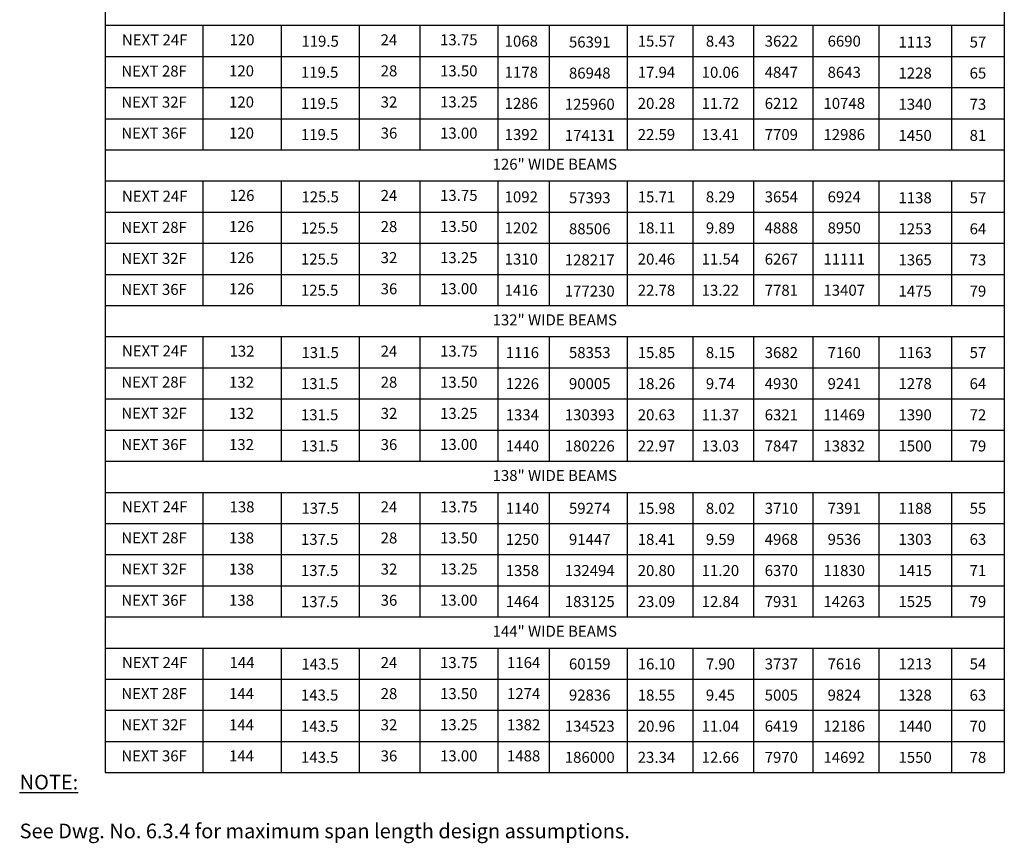
# Model space of a CAD drawing. Extents: x -2 to 98, y -153 to 9.
# Drawn here: x -2 to 98, y -153 to -68 of the extents above; entities that cross this region are included whole.
import ezdxf

# ---------------------------------------------------------------- set-up
doc = ezdxf.new("R2010")
doc.units = 0
doc.header["$LTSCALE"] = 0.5
doc.header["$MEASUREMENT"] = 0
doc.layers.add('PR-BR-COMP', color=1, linetype='Continuous')
doc.layers.add('PR-BR-TEXT', color=2, linetype='Continuous')
doc.styles.add('DOT-BR-DES', font='romans.shx', dxfattribs={"oblique": 15, "height": 0.0938})

msp = doc.modelspace()

# ---------------------------------------------------------------- linework, layer by layer
at = {"layer": 'PR-BR-COMP'}
for p, q in [((6.31, 6.06), (6.31, -145.41)), ((98.37, 6.06), (98.37, -145.41)), ((6.31, -68.91), (98.37, -68.91)), ((16.31, -68.91), (16.31, -81.64)), ((24.31, -68.91), (24.31, -81.64)), ((32.31, -68.91), (32.31, -81.64)), ((38.51, -68.91), (38.51, -81.64)), ((46.51, -68.91), (46.51, -81.64)), ((51.77, -68.91), (51.77, -81.64)), ((59.76, -68.91), (59.76, -81.64)), ((66.47, -68.91), (66.47, -81.64)), ((72.68, -68.91), (72.68, -81.64)), ((78.77, -68.91), (78.77, -81.64)), ((85.52, -68.91), (85.52, -81.64)), ((92.97, -68.91), (92.97, -81.64)), ((6.31, -72.09), (98.37, -72.09)), ((6.31, -75.28), (98.37, -75.28)), ((6.31, -78.47), (98.37, -78.47)), ((6.31, -81.66), (98.37, -81.66)), ((6.31, -84.84), (98.37, -84.84)), ((16.31, -84.84), (16.31, -97.58)), ((24.31, -84.84), (24.31, -97.58)), ((32.31, -84.84), (32.31, -97.58)), ((38.51, -84.84), (38.51, -97.58)), ((46.51, -84.84), (46.51, -97.58)), ((51.77, -84.84), (51.77, -97.58)), ((59.76, -84.84), (59.76, -97.58)), ((66.47, -84.84), (66.47, -97.58)), ((72.68, -84.84), (72.68, -97.58)), ((78.77, -84.84), (78.77, -97.58)), ((85.52, -84.84), (85.52, -97.58)), ((92.97, -84.84), (92.97, -97.58)), ((6.31, -88.03), (98.37, -88.03)), ((6.31, -91.22), (98.37, -91.22)), ((6.31, -94.41), (98.37, -94.41)), ((6.31, -97.59), (98.37, -97.59)), ((6.31, -100.78), (98.37, -100.78)), ((16.31, -100.78), (16.31, -113.52)), ((24.31, -100.78), (24.31, -113.52)), ((32.31, -100.78), (32.31, -113.52)), ((38.51, -100.78), (38.51, -113.52)), ((46.51, -100.78), (46.51, -113.52)), ((51.77, -100.78), (51.77, -113.52)), ((59.76, -100.78), (59.76, -113.52)), ((66.47, -100.78), (66.47, -113.52)), ((72.68, -100.78), (72.68, -113.52)), ((78.77, -100.78), (78.77, -113.52)), ((85.52, -100.78), (85.52, -113.52)), ((92.97, -100.78), (92.97, -113.52)), ((6.31, -103.97), (98.37, -103.97)), ((6.31, -107.16), (98.37, -107.16)), ((6.31, -110.34), (98.37, -110.34)), ((6.31, -113.53), (98.37, -113.53)), ((6.31, -116.72), (98.37, -116.72)), ((16.31, -116.72), (16.31, -129.46)), ((24.31, -116.72), (24.31, -129.46)), ((32.31, -116.72), (32.31, -129.46)), ((38.51, -116.72), (38.51, -129.46)), ((46.51, -116.72), (46.51, -129.46)), ((51.77, -116.72), (51.77, -129.46)), ((59.76, -116.72), (59.76, -129.46)), ((66.47, -116.72), (66.47, -129.46)), ((72.68, -116.72), (72.68, -129.46)), ((78.77, -116.72), (78.77, -129.46)), ((85.52, -116.72), (85.52, -129.46)), ((92.97, -116.72), (92.97, -129.46)), ((6.31, -119.91), (98.37, -119.91)), ((6.31, -123.09), (98.37, -123.09)), ((6.31, -126.28), (98.37, -126.28)), ((6.31, -129.47), (98.37, -129.47)), ((6.31, -132.66), (98.37, -132.66)), ((16.31, -132.66), (16.31, -145.39)), ((24.31, -132.66), (24.31, -145.39)), ((32.31, -132.66), (32.31, -145.39)), ((38.51, -132.66), (38.51, -145.39)), ((46.51, -132.66), (46.51, -145.39)), ((51.77, -132.66), (51.77, -145.39)), ((59.76, -132.66), (59.76, -145.39)), ((66.47, -132.66), (66.47, -145.39)), ((72.68, -132.66), (72.68, -145.39)), ((78.77, -132.66), (78.77, -145.39)), ((85.52, -132.66), (85.52, -145.39)), ((92.97, -132.66), (92.97, -145.39)), ((6.31, -135.84), (98.37, -135.84)), ((6.31, -139.03), (98.37, -139.03)), ((6.31, -142.22), (98.37, -142.22)), ((6.31, -145.41), (98.37, -145.41))]:
    msp.add_line(p, q, dxfattribs=at)

# ---------------------------------------------------------------- texts
at = {"layer": 'PR-BR-TEXT', "style": 'DOT-BR-DES'}
for s, insert, char_height, width, attachment_point in [('NEXT 24F', (11.37, -70.55), 1.125, 10.8748, 5), ('120', (20.31, -70.54), 1.125, 5.3125, 5), ('\\A1;119.5', (28.31, -70.54), 1.125, 5.3125, 5), ('24', (35.36, -70.54), 1.125, 5.3125, 5), ('13.75', (42.51, -70.54), 1.125, 5.3125, 5), ('1068', (48.91, -69.97), 1.125, 3.6875, 2), ('56391', (55.92, -70.06), 1.125, 6.7812, 2), ('15.57', (62.75, -69.97), 1.125, 5.6562, 2), ('8.43', (69.3, -69.97), 1.125, 5.375, 2), ('3622', (75.54, -69.97), 1.125, 5.25, 2), ('6690', (81.98, -69.97), 1.125, 5.1562, 2), ('1113', (89.24, -70.06), 1.125, 4.5, 2), ('57', (95.67, -70.06), 1.125, 4.3438, 2), ('NEXT 28F', (11.31, -73.74), 1.125, 10.8748, 5), ('120', (20.26, -73.72), 1.125, 5.3125, 5), ('\\A1;119.5', (28.26, -73.72), 1.125, 5.3125, 5), ('28', (35.36, -73.72), 1.125, 5.3125, 5), ('13.50', (42.51, -73.72), 1.125, 5.3125, 5), ('1178', (48.91, -73.16), 1.125, 3.6875, 2), ('86948', (55.92, -73.24), 1.125, 6.7812, 2), ('17.94', (62.75, -73.16), 1.125, 5.6562, 2), ('10.06', (69.3, -73.16), 1.125, 5.375, 2), ('4847', (75.54, -73.16), 1.125, 5.25, 2), ('8643', (81.98, -73.16), 1.125, 5.1562, 2), ('1228', (89.24, -73.24), 1.125, 4.5, 2), ('65', (95.67, -73.24), 1.125, 4.3438, 2), ('NEXT 32F', (11.31, -76.92), 1.125, 10.8748, 5), ('120', (20.26, -76.91), 1.125, 5.3125, 5), ('\\A1;119.5', (28.26, -76.91), 1.125, 5.3125, 5), ('32', (35.36, -76.91), 1.125, 5.3125, 5), ('13.25', (42.51, -76.9), 1.125, 5.3125, 5), ('1286', (48.91, -76.34), 1.125, 3.6875, 2), ('125960', (55.92, -76.43), 1.125, 6.7812, 2), ('20.28', (62.75, -76.34), 1.125, 5.6562, 2), ('11.72', (69.3, -76.34), 1.125, 5.375, 2), ('6212', (75.54, -76.34), 1.125, 5.25, 2), ('10748', (81.98, -76.34), 1.125, 5.1562, 2), ('1340', (89.24, -76.43), 1.125, 4.5, 2), ('73', (95.67, -76.43), 1.125, 4.3438, 2), ('NEXT 36F', (11.31, -80.09), 1.125, 10.1875, 5), ('120', (20.26, -80.09), 1.125, 5.3125, 5), ('\\A1;119.5', (28.26, -80.09), 1.125, 5.3125, 5), ('36', (35.36, -80.09), 1.125, 5.3125, 5), ('13.00', (42.51, -80.09), 1.125, 5.3125, 5), ('1392', (48.91, -79.53), 1.125, 3.6875, 2), ('174131', (55.92, -79.62), 1.125, 6.7812, 2), ('22.59', (62.75, -79.53), 1.125, 5.6562, 2), ('13.41', (69.3, -79.53), 1.125, 5.375, 2), ('7709', (75.54, -79.53), 1.125, 5.25, 2), ('12986', (81.98, -79.53), 1.125, 5.1562, 2), ('1450', (89.24, -79.62), 1.125, 4.5, 2), ('81', (95.67, -79.62), 1.125, 4.3438, 2), ('126" WIDE BEAMS', (52.34, -83.27), 1.125, 92.0658, 5), ('NEXT 24F', (11.37, -86.55), 1.125, 10.8748, 5), ('126', (20.31, -86.47), 1.125, 5.3125, 5), ('\\A1;125.5', (28.31, -86.47), 1.125, 5.3125, 5), ('24', (35.36, -86.47), 1.125, 5.3125, 5), ('13.75', (42.51, -86.47), 1.125, 5.3125, 5), ('1092', (48.91, -85.91), 1.125, 3.6875, 2), ('57393', (55.92, -86), 1.125, 6.125, 2), ('15.71', (62.75, -85.91), 1.125, 5.6562, 2), ('8.29', (69.3, -85.91), 1.125, 5.375, 2), ('3654', (75.54, -85.91), 1.125, 5.25, 2), ('6924', (81.98, -85.91), 1.125, 5.1562, 2), ('1138', (89.24, -86), 1.125, 4.5, 2), ('57', (95.67, -86), 1.125, 4.3438, 2), ('NEXT 28F', (11.31, -89.74), 1.125, 10.8748, 5), ('126', (20.26, -89.66), 1.125, 5.3125, 5), ('\\A1;125.5', (28.26, -89.66), 1.125, 5.3125, 5), ('28', (35.36, -89.66), 1.125, 5.3125, 5), ('13.50', (42.51, -89.65), 1.125, 5.3125, 5), ('1202', (48.91, -89.09), 1.125, 3.6875, 2), ('88506', (55.92, -89.18), 1.125, 6.125, 2), ('18.11', (62.75, -89.09), 1.125, 5.6562, 2), ('9.89', (69.3, -89.09), 1.125, 5.375, 2), ('4888', (75.54, -89.09), 1.125, 5.25, 2), ('8950', (81.98, -89.09), 1.125, 5.1562, 2), ('1253', (89.24, -89.18), 1.125, 4.5, 2), ('64', (95.67, -89.18), 1.125, 4.3438, 2), ('NEXT 32F', (11.31, -92.92), 1.125, 10.8748, 5), ('126', (20.26, -92.84), 1.125, 5.3125, 5), ('\\A1;125.5', (28.26, -92.84), 1.125, 5.3125, 5), ('32', (35.36, -92.84), 1.125, 5.3125, 5), ('13.25', (42.51, -92.84), 1.125, 5.3125, 5), ('1310', (48.91, -92.28), 1.125, 3.6875, 2), ('128217', (55.92, -92.36), 1.125, 6.125, 2), ('20.46', (62.75, -92.28), 1.125, 5.6562, 2), ('11.54', (69.3, -92.28), 1.125, 5.375, 2), ('6267', (75.54, -92.28), 1.125, 5.25, 2), ('11111', (81.98, -92.28), 1.125, 5.1562, 2), ('1365', (89.24, -92.36), 1.125, 4.5, 2), ('73', (95.67, -92.36), 1.125, 4.3438, 2), ('NEXT 36F', (11.31, -96.09), 1.125, 10.1875, 5), ('126', (20.26, -96.03), 1.125, 5.3125, 5), ('\\A1;125.5', (28.26, -96.03), 1.125, 5.3125, 5), ('36', (35.36, -96.03), 1.125, 5.3125, 5), ('13.00', (42.51, -96.02), 1.125, 5.3125, 5), ('1416', (48.91, -95.47), 1.125, 3.6875, 2), ('177230', (55.92, -95.56), 1.125, 6.125, 2), ('22.78', (62.75, -95.47), 1.125, 5.6562, 2), ('13.22', (69.3, -95.47), 1.125, 5.375, 2), ('7781', (75.54, -95.47), 1.125, 5.25, 2), ('13407', (81.98, -95.47), 1.125, 5.1562, 2), ('1475', (89.24, -95.56), 1.125, 4.5, 2), ('79', (95.67, -95.56), 1.125, 4.3438, 2), ('132" WIDE BEAMS', (52.34, -99.21), 1.125, 92.0658, 5), ('NEXT 24F', (11.37, -102.39), 1.125, 10.8748, 5), ('132', (20.31, -102.41), 1.125, 5.3125, 5), ('\\A1;131.5', (28.31, -102.41), 1.125, 5.3125, 5), ('24', (35.36, -102.41), 1.125, 5.3125, 5), ('13.75', (42.51, -102.41), 1.125, 5.3125, 5), ('1116', (49.02, -101.85), 1.125, 3.9688, 2), ('58353', (55.92, -101.85), 1.125, 6.7812, 2), ('15.85', (62.75, -101.85), 1.125, 5.2812, 2), ('8.15', (69.3, -101.85), 1.125, 5.3125, 2), ('3682', (75.54, -101.85), 1.125, 5.125, 2), ('7160', (81.98, -101.85), 1.125, 5.0625, 2), ('1163', (89.24, -101.85), 1.125, 4.1562, 2), ('57', (95.67, -101.85), 1.125, 2.9688, 2), ('NEXT 28F', (11.31, -105.58), 1.125, 10.8748, 5), ('132', (20.26, -105.59), 1.125, 5.3125, 5), ('\\A1;131.5', (28.26, -105.59), 1.125, 5.3125, 5), ('28', (35.36, -105.59), 1.125, 5.3125, 5), ('13.50', (42.51, -105.59), 1.125, 5.3125, 5), ('1226', (49.02, -105.03), 1.125, 3.9688, 2), ('90005', (55.92, -105.03), 1.125, 6.7812, 2), ('18.26', (62.75, -105.03), 1.125, 5.2812, 2), ('9.74', (69.3, -105.03), 1.125, 5.3125, 2), ('4930', (75.54, -105.03), 1.125, 5.125, 2), ('9241', (81.98, -105.03), 1.125, 5.0625, 2), ('1278', (89.24, -105.03), 1.125, 4.1562, 2), ('64', (95.67, -105.03), 1.125, 2.9688, 2), ('NEXT 32F', (11.31, -108.76), 1.125, 10.8748, 5), ('132', (20.26, -108.78), 1.125, 5.3125, 5), ('\\A1;131.5', (28.26, -108.78), 1.125, 5.3125, 5), ('32', (35.36, -108.78), 1.125, 5.3125, 5), ('13.25', (42.51, -108.78), 1.125, 5.3125, 5), ('1334', (49.02, -108.22), 1.125, 3.9688, 2), ('130393', (55.92, -108.22), 1.125, 6.7812, 2), ('20.63', (62.75, -108.22), 1.125, 5.2812, 2), ('11.37', (69.3, -108.22), 1.125, 5.3125, 2), ('6321', (75.54, -108.22), 1.125, 5.125, 2), ('11469', (81.98, -108.22), 1.125, 5.0625, 2), ('1390', (89.24, -108.22), 1.125, 4.1562, 2), ('72', (95.67, -108.22), 1.125, 2.9688, 2), ('NEXT 36F', (11.31, -111.97), 1.125, 10.1875, 5), ('132', (20.26, -111.97), 1.125, 5.3125, 5), ('\\A1;131.5', (28.26, -111.97), 1.125, 5.3125, 5), ('36', (35.36, -111.97), 1.125, 5.3125, 5), ('13.00', (42.51, -111.96), 1.125, 5.3125, 5), ('1440', (49.02, -111.41), 1.125, 3.9688, 2), ('180226', (55.92, -111.41), 1.125, 6.7812, 2), ('22.97', (62.75, -111.41), 1.125, 5.2812, 2), ('13.03', (69.3, -111.41), 1.125, 5.3125, 2), ('7847', (75.54, -111.41), 1.125, 5.125, 2), ('13832', (81.98, -111.41), 1.125, 5.0625, 2), ('1500', (89.24, -111.41), 1.125, 4.1562, 2), ('79', (95.67, -111.41), 1.125, 2.9688, 2), ('138" WIDE BEAMS', (52.34, -115.14), 1.125, 92.0658, 5), ('NEXT 24F', (11.37, -118.34), 1.125, 10.8748, 5), ('138', (20.31, -118.35), 1.125, 5.3125, 5), ('\\A1;137.5', (28.31, -118.35), 1.125, 5.3125, 5), ('24', (35.36, -118.35), 1.125, 5.3125, 5), ('13.75', (42.51, -118.35), 1.125, 5.3125, 5), ('1140', (49.02, -117.79), 1.125, 3.9688, 2), ('59274', (55.92, -117.79), 1.125, 6.7812, 2), ('15.98', (62.75, -117.79), 1.125, 5.2812, 2), ('8.02', (69.3, -117.79), 1.125, 5.3125, 2), ('3710', (75.54, -117.79), 1.125, 5.125, 2), ('7391', (81.98, -117.79), 1.125, 5.0625, 2), ('1188', (89.24, -117.79), 1.125, 4.1562, 2), ('55', (95.67, -117.79), 1.125, 2.9688, 2), ('NEXT 28F', (11.31, -121.52), 1.125, 10.8748, 5), ('138', (20.26, -121.53), 1.125, 5.3125, 5), ('\\A1;137.5', (28.26, -121.53), 1.125, 5.3125, 5), ('28', (35.36, -121.53), 1.125, 5.3125, 5), ('13.50', (42.51, -121.53), 1.125, 5.3125, 5), ('1250', (49.02, -120.97), 1.125, 3.9688, 2), ('91447', (55.92, -120.97), 1.125, 6.7812, 2), ('18.41', (62.75, -120.97), 1.125, 5.2812, 2), ('9.59', (69.3, -120.97), 1.125, 5.3125, 2), ('4968', (75.54, -120.97), 1.125, 5.125, 2), ('9536', (81.98, -120.97), 1.125, 5.0625, 2), ('1303', (89.24, -120.97), 1.125, 4.1562, 2), ('63', (95.67, -120.97), 1.125, 2.9688, 2), ('NEXT 32F', (11.31, -124.71), 1.125, 10.8748, 5), ('138', (20.26, -124.72), 1.125, 5.3125, 5), ('32', (35.36, -124.72), 1.125, 5.3125, 5), ('13.25', (42.51, -124.71), 1.125, 5.3125, 5), ('\\A1;137.5', (28.26, -124.72), 1.125, 5.3125, 5), ('1358', (49.02, -124.16), 1.125, 3.9688, 2), ('132494', (55.92, -124.16), 1.125, 6.7812, 2), ('20.80', (62.75, -124.16), 1.125, 5.2812, 2), ('11.20', (69.3, -124.16), 1.125, 5.3125, 2), ('6370', (75.54, -124.16), 1.125, 5.125, 2), ('11830', (81.98, -124.16), 1.125, 5.0625, 2), ('1415', (89.24, -124.16), 1.125, 4.1562, 2), ('71', (95.67, -124.16), 1.125, 2.9688, 2), ('NEXT 36F', (11.31, -127.91), 1.125, 10.1875, 5), ('138', (20.26, -127.91), 1.125, 5.3125, 5), ('\\A1;137.5', (28.26, -127.91), 1.125, 5.3125, 5), ('36', (35.36, -127.91), 1.125, 5.3125, 5), ('13.00', (42.51, -127.9), 1.125, 5.3125, 5), ('1464', (49.02, -127.34), 1.125, 3.9688, 2), ('183125', (55.92, -127.34), 1.125, 6.7812, 2), ('23.09', (62.75, -127.34), 1.125, 5.2812, 2), ('12.84', (69.3, -127.34), 1.125, 5.3125, 2), ('7931', (75.54, -127.34), 1.125, 5.125, 2), ('14263', (81.98, -127.34), 1.125, 5.0625, 2), ('1525', (89.24, -127.34), 1.125, 4.1562, 2), ('79', (95.67, -127.34), 1.125, 2.9688, 2), ('144" WIDE BEAMS', (52.34, -131.08), 1.125, 92.0658, 5), ('NEXT 24F', (11.37, -134.29), 1.125, 10.8748, 5), ('144', (20.31, -134.29), 1.125, 5.3125, 5), ('\\A1;143.5', (28.31, -134.29), 1.125, 5.3125, 5), ('24', (35.36, -134.29), 1.125, 5.3125, 5), ('13.75', (42.51, -134.29), 1.125, 5.3125, 5), ('1164', (49.15, -134.29), 1.125, 5.3125, 5), ('60159', (55.92, -133.72), 1.125, 6.1875, 2), ('16.10', (62.75, -133.72), 1.125, 5.3438, 2), ('7.90', (69.3, -133.72), 1.125, 5.3125, 2), ('3737', (75.54, -133.72), 1.125, 4.9375, 2), ('7616', (81.98, -133.72), 1.125, 5.4375, 2), ('1213', (89.24, -133.72), 1.125, 4.25, 2), ('54', (95.67, -133.72), 1.125, 3.8125, 2), ('NEXT 28F', (11.31, -137.47), 1.125, 10.8748, 5), ('144', (20.26, -137.47), 1.125, 5.3125, 5), ('\\A1;143.5', (28.26, -137.47), 1.125, 5.3125, 5), ('28', (35.36, -137.47), 1.125, 5.3125, 5), ('13.50', (42.51, -137.47), 1.125, 5.3125, 5), ('1274', (49.15, -137.47), 1.125, 5.3125, 5), ('92836', (55.92, -136.91), 1.125, 6.1875, 2), ('18.55', (62.75, -136.91), 1.125, 5.3438, 2), ('9.45', (69.3, -136.91), 1.125, 5.3125, 2), ('5005', (75.54, -136.91), 1.125, 4.9375, 2), ('9824', (81.98, -136.91), 1.125, 5.4375, 2), ('1328', (89.24, -136.91), 1.125, 4.25, 2), ('63', (95.67, -136.91), 1.125, 3.8125, 2), ('NEXT 32F', (11.31, -140.66), 1.125, 10.8748, 5), ('144', (20.26, -140.66), 1.125, 5.3125, 5), ('\\A1;143.5', (28.26, -140.66), 1.125, 5.3125, 5), ('32', (35.36, -140.66), 1.125, 5.3125, 5), ('13.25', (42.51, -140.65), 1.125, 5.3125, 5), ('1382', (49.15, -140.66), 1.125, 5.3125, 5), ('134523', (55.92, -140.09), 1.125, 6.1875, 2), ('20.96', (62.75, -140.09), 1.125, 5.3438, 2), ('11.04', (69.3, -140.09), 1.125, 5.3125, 2), ('6419', (75.54, -140.09), 1.125, 4.9375, 2), ('12186', (81.98, -140.09), 1.125, 5.4375, 2), ('1440', (89.24, -140.09), 1.125, 4.25, 2), ('70', (95.67, -140.09), 1.125, 3.8125, 2), ('NEXT 36F', (11.31, -143.84), 1.125, 10.8748, 5), ('144', (20.26, -143.84), 1.125, 5.3125, 5), ('36', (35.36, -143.84), 1.125, 5.3125, 5), ('13.00', (42.51, -143.84), 1.125, 5.3125, 5), ('1488', (49.15, -143.84), 1.125, 5.3125, 5), ('\\A1;143.5', (28.26, -143.84), 1.125, 5.3125, 5), ('186000', (55.92, -143.28), 1.125, 6.1875, 2), ('23.34', (62.75, -143.28), 1.125, 5.3438, 2), ('12.66', (69.3, -143.28), 1.125, 5.3125, 2), ('7970', (75.54, -143.28), 1.125, 4.9375, 2), ('14692', (81.98, -143.28), 1.125, 5.4375, 2), ('1550', (89.24, -143.28), 1.125, 4.25, 2), ('78', (95.67, -143.28), 1.125, 3.8125, 2), ('\\pi-4.5008,l4.5008,t4.5008;^I{\\LNOTE:\\P\\P}^ISee Dwg. No. 6.3.4 for maximum span length design assumptions.', (-9.21, -145.63), 1.5, 88.1423, 1)]:
    msp.add_mtext(s, dxfattribs=dict(at, insert=insert, char_height=char_height, width=width, attachment_point=attachment_point))

doc.saveas('drawing.dxf')
